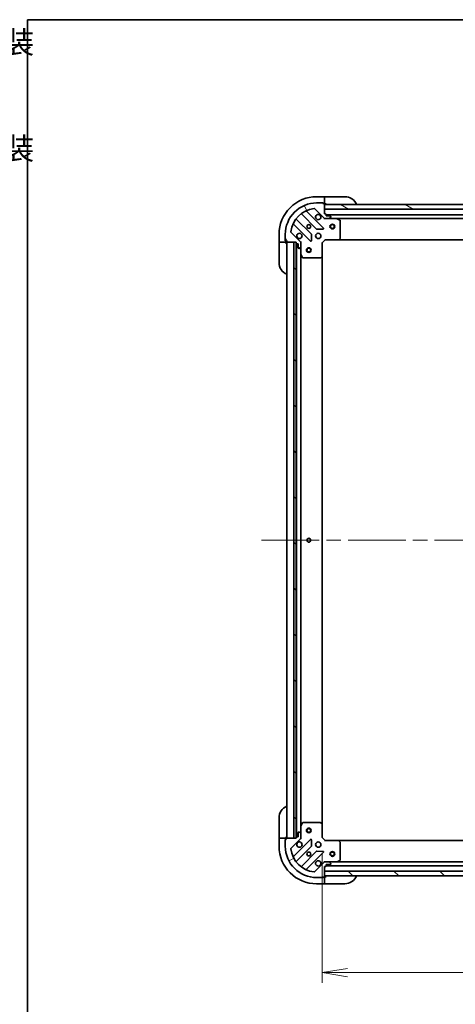
# Model space of a CAD drawing. Units: millimetres. Extents: x -2653 to 8942, y 52 to 2019.
# Drawn here: x 89 to 367, y 1251 to 1878 of the extents above; entities that cross this region are included whole.
import ezdxf

# ---------------------------------------------------------------- set-up
doc = ezdxf.new("R2010")
doc.units = ezdxf.units.MM
doc.header["$LTSCALE"] = 6.5
doc.linetypes.add('CHAIN', pattern=[0.35429999999999995, 0.2362, -0.0295, 0.0591, -0.0295])
doc.layers.get('Defpoints').update_dxf_attribs({"lineweight": 25})
for name, color, linetype, lineweight in [('Border (ISO)', 7, 'Continuous', 35), ('Centerline (ISO)', 131, 'Continuous', 18), ('Dimension (ISO)', 7, 'Continuous', 18), ('Hatch (ISO)', 1, 'Continuous', 18), ('Symbol (ISO)', 7, 'Continuous', 18), ('Visible (ISO)', 7, 'Continuous', 35)]:
    doc.layers.add(name, color=color, linetype=linetype, lineweight=lineweight)
doc.styles.add('Note Text (TK)', font='MS PGothic.ttf')
doc.styles.add('Note Text (TK2)', font='MS PGothic.ttf')
doc.dimstyles.new('Default - Method 1b (TK)', dxfattribs={"dimscale": 6.5, "dimtxt": 2.5, "dimasz": 2.5, "dimexe": 1, "dimexo": 1.499999999999999, "dimgap": 1, "dimtad": 1, "dimrnd": 1e-08, "dimdsep": 46, "dimtxsty": 'Note Text (TK)', "dimblk": 'OPEN', "dimcen": 0.09, "dimdle": 5, "dimclrd": 100, "dimclre": 100, "dimclrt": 7, "dimadec": 1, "dimazin": 1, "dimtfac": 1, "dimtmove": 0, "dimatfit": 3, "dimldrblk": 'OPEN', "dimfxl": 1, "dimtolj": 1, "dimlwd": -1, "dimlwe": -1, "dimarcsym": 0})
pattern_1 = [(135.0002104591499, (0, 0), (-14.59286259386461, -14.59296979941324), [])]

# ---------------------------------------------------------------- blocks, each defined once
blk = doc.blocks.new('Borders tk図枠')
at = {"layer": 'Border (ISO)'}
for q in [(405.4999999999999, 289), (14.50000000000001, 8.000000000000007)]:
    blk.add_line((14.49999999999999, 289), q, dxfattribs=at)
blk = doc.blocks.new('_Open')
at = {"color": 0, "linetype": 'ByBlock', "lineweight": -2}
for p, q in [((-1, 0.1666666666666666), (0, 0)), ((-1, -0.1666666666666666), (0, 0)), ((0, 0), (-1, 0))]:
    blk.add_line(p, q, dxfattribs=at)
blk = doc.blocks.new('*D19')
at = {"layer": 'Defpoints', "color": 0}
for p in [(282.1377455999274, 1357.161202292127), (665.1377455999273, 1357.161202292112), (665.1377455999273, 1271.041483511772)]:
    blk.add_point(p, dxfattribs=at)
at = {"layer": 'Dimension (ISO)', "color": 100}
for p, q in [((282.1377455999274, 1347.411202292127), (282.1377455999274, 1264.541483511772)), ((665.1377455999273, 1347.411202292112), (665.1377455999273, 1264.541483511772)), ((298.3877455999273, 1271.041483511772), (648.8877455999271, 1271.041483511772))]:
    blk.add_line(p, q, dxfattribs=at)
at = {"layer": 'Dimension (ISO)', "color": 100, "xscale": 16.25, "yscale": 16.25, "zscale": 16.25, "rotation": 180}
blk.add_blockref('_Open', (282.1377455999274, 1271.041483511772), dxfattribs=at)
at = {"layer": 'Dimension (ISO)', "color": 100, "xscale": 16.25, "yscale": 16.25, "zscale": 16.25}
blk.add_blockref('_Open', (665.1377455999273, 1271.041483511772), dxfattribs=at)
at = {"layer": 'Dimension (ISO)', "color": 7, "insert": (457.0357569635636, 1285.666483511773), "char_height": 16.25, "attachment_point": 4, "style": 'Note Text (TK)'}
blk.add_mtext('\\A1;383', dxfattribs=at)
blk = doc.blocks.new('Table1')
at = {"layer": 'Symbol (ISO)', "color": 7, "char_height": 2.000000029802322, "attachment_point": 7, "style": 'Note Text (TK2)'}
for insert in [(351.8536003955058, 265.2469005611539), (351.8536003955058, 255.581403657496)]:
    blk.add_mtext('シルバー , ブラック・アルマイト&クリア塗装', dxfattribs=dict(at, insert=insert))

msp = doc.modelspace()

# ---------------------------------------------------------------- hatches: boundary and pattern name
at = {"layer": 'Hatch (ISO)'}
h = msp.add_hatch(dxfattribs=at)
h.set_pattern_fill('ANSI31', color=256, scale=165.1, angle=75.00017538262, style=0)
h.set_pattern_definition([(120.00017538262, (0, 0), (-17.87256768478084, -10.31880470805255), [])])
edge = h.paths.add_edge_path()
edge.add_ellipse((284.0519591623026, 1752.661202292127), major_axis=(0.7071067811865348, -0.7071067811865609), ratio=1, start_angle=270.0000000000011, end_angle=315.0000000000011)
edge.add_line((284.0519591623026, 1751.661202292127), (286.4306388187429, 1751.661202292127))
edge.add_ellipse((286.430638818743, 1752.161202292127), major_axis=(0.5000000000000006, -1.04e-14), ratio=1, start_angle=269.9999999999972, end_angle=315.0000000000041)
edge.add_line((286.7841922093362, 1751.807648901533), (287.4912989905228, 1752.51475568272))
edge.add_ellipse((287.1377455999295, 1752.868309073313), major_axis=(0.3535533905932826, 0.3535533905932679), ratio=1, start_angle=269.9999999999983, end_angle=314.9999999999971)
edge.add_line((287.6377455999296, 1752.868309073313), (287.6377455999296, 1753.061202292126))
edge.add_ellipse((287.3377455999296, 1753.061202292126), major_axis=(8.5e-15, 0.299999999999998), ratio=1, start_angle=270.0000000000017, end_angle=360.0000000000016)
edge.add_line((287.3377455999296, 1753.361202292127), (284.6377455999296, 1753.361202292127))
edge.add_line((284.6377455999295, 1753.361202292127), (284.6377455999296, 1754.361202292127))
edge.add_ellipse((284.3377455999296, 1754.361202292127), major_axis=(8.5e-15, 0.3000000000000003), ratio=1, start_angle=270.0000000000084, end_angle=360.0000000000016)
edge.add_line((284.3377455999296, 1754.661202292127), (283.6377455999297, 1754.661202292127))
edge.add_line((283.6377455999296, 1754.661202292127), (283.6377455999297, 1757.661202292126))
edge.add_line((283.6377455999297, 1757.661202292126), (283.6377455999297, 1760.661202292127))
edge.add_line((283.6377455999297, 1760.661202292127), (283.6377455999297, 1761.061202292127))
edge.add_ellipse((283.3377455999297, 1761.061202292127), major_axis=(4e-15, 0.3000000000000014), ratio=1, start_angle=270.0000000000007, end_angle=360.0000000000008)
edge.add_line((283.3377455999297, 1761.361202292127), (282.6377455999298, 1761.361202292127))
edge.add_ellipse((282.3377455999298, 1761.361202292127), major_axis=(-9.3e-15, 0.3000000000000014), ratio=1, start_angle=269.9999999999982, end_angle=359.9999999999982)
edge.add_line((282.3377455999298, 1761.661202292127), (278.6377455999298, 1761.661202292127))
edge.add_ellipse((278.6377455999294, 1741.661202292127), major_axis=(-20, 4.037e-13), ratio=1, start_angle=270.0000000000001, end_angle=360.0000000000002)
edge.add_line((258.6377455999294, 1741.661202292127), (258.6377455999293, 1737.961202292127))
edge.add_ellipse((258.9377455999293, 1737.961202292127), major_axis=(-5.1e-15, -0.3000000000000025), ratio=1, start_angle=270.0000000000009, end_angle=360.000000000001)
edge.add_line((258.9377455999293, 1737.661202292127), (258.9377455999292, 1736.961202292127))
edge.add_ellipse((259.2377455999292, 1736.961202292127), major_axis=(-8.5e-15, -0.299999999999998), ratio=1, start_angle=269.9999999999948, end_angle=360.0000000000016)
edge.add_line((259.2377455999292, 1736.661202292127), (264.1377455999469, 1736.661202292127))
edge.add_line((264.1377455999469, 1736.661202292127), (265.6377455999292, 1736.661202292127))
edge.add_line((265.6377455999292, 1736.661202292127), (265.6377455999292, 1735.961202292127))
edge.add_ellipse((265.9377455999292, 1735.961202292127), major_axis=(-6.3e-15, -0.299999999999998), ratio=1, start_angle=270.0000000000012, end_angle=360.0000000000012)
edge.add_line((265.9377455999292, 1735.661202292127), (266.9377455999292, 1735.661202292127))
edge.add_line((266.9377455999291, 1735.661202292127), (266.9377455999291, 1732.961202292127))
edge.add_ellipse((267.2377455999292, 1732.961202292127), major_axis=(-8.5e-15, -0.299999999999998), ratio=1, start_angle=269.9999999999948, end_angle=360.0000000000016)
edge.add_line((267.2377455999292, 1732.661202292127), (267.4306388187426, 1732.661202292127))
edge.add_ellipse((267.4306388187426, 1733.161202292127), major_axis=(0.4999999999999983, -1.04e-14), ratio=1, start_angle=269.9999999999972, end_angle=315.0000000000041)
edge.add_line((267.7841922093358, 1732.807648901534), (268.4912989905224, 1733.51475568272))
edge.add_ellipse((268.1377455999292, 1733.868309073313), major_axis=(0.3535533905932804, 0.3535533905932668), ratio=1, start_angle=269.9999999999982, end_angle=314.9999999999971)
edge.add_line((268.6377455999292, 1733.868309073313), (268.6377455999292, 1736.246988729754))
edge.add_ellipse((267.6377455999292, 1736.246988729754), major_axis=(2.31e-14, 0.9999999999999943), ratio=1, start_angle=269.9999999999993, end_angle=315.0000000000042)
edge.add_line((268.3448523811157, 1736.954095510941), (262.3668676017527, 1742.932080290304))
edge.add_ellipse((262.720420992346, 1743.285633680897), major_axis=(-0.3535533905932661, 0.3535533905932783), ratio=1, start_angle=39.17289348887948, end_angle=89.99999999999812, ccw=False)
edge.add_ellipse((278.6377455999292, 1741.661202292127), major_axis=(1.675194869669312, 16.41474100157032), ratio=1, start_angle=11.654213022238707, end_angle=90, ccw=False)
edge.add_ellipse((277.0133142111598, 1757.57852689971), major_axis=(0.4974163939869813, 0.0507634808990496), ratio=1, start_angle=39.17289348887908, end_angle=90.00000000000352, ccw=False)
edge.add_line((277.366867601753, 1757.932080290304), (283.3448523811161, 1751.95409551094))
h = msp.add_hatch(dxfattribs=at)
h.set_pattern_fill('ANSI31', color=256, scale=165.1, angle=105.00024553567, style=0)
h.set_pattern_definition([(150.00024553567, (0, 0), (-10.31867340856338, -17.87264349046909), [])])
h.paths.add_polyline_path([(379.1377455999288, 1757.661202292125), (377.1377455999291, 1757.661202292125), (283.6377455999288, 1757.661202292126), (283.6377455999289, 1760.661202292127), (375.5877455999284, 1760.661202292125), (377.0877455999285, 1760.661202292125), (377.1877455999292, 1760.661202292125), (379.1377455999289, 1760.661202292125)])
h = msp.add_hatch(dxfattribs=at)
h.set_pattern_fill('ANSI31', color=256, scale=165.1, angle=90.00021045915, style=0)
h.set_pattern_definition(pattern_1)
h.paths.add_polyline_path([(265.637745599947, 1736.661202292127), (264.137745599947, 1736.661202292127), (264.1377455999391, 1356.661202292127), (265.6377455999391, 1356.661202292128), (265.6377455999391, 1357.361202292128), (265.637745599947, 1735.961202292127)])
h = msp.add_hatch(dxfattribs=at)
h.set_pattern_fill('ANSI31', color=256, scale=165.1, angle=-14.99997778074499, style=0)
h.set_pattern_definition([(30.000022219255, (0, 0), (-10.31875693097815, 17.87259526899745), [])])
edge = h.paths.add_edge_path()
edge.add_ellipse((267.6377455999276, 1357.0754158545), major_axis=(0.7071067811865609, 0.7071067811865348), ratio=1, start_angle=270.0000000000011, end_angle=314.9999999999991)
edge.add_line((268.6377455999276, 1357.0754158545), (268.6377455999277, 1359.454095510941))
edge.add_ellipse((268.1377455999276, 1359.454095510941), major_axis=(1.04e-14, 0.5000000000000006), ratio=1, start_angle=269.9999999999931, end_angle=315.0000000000041)
edge.add_line((268.4912989905209, 1359.807648901534), (267.7841922093344, 1360.514755682721))
edge.add_ellipse((267.430638818741, 1360.161202292127), major_axis=(-0.3535533905932679, 0.3535533905932826), ratio=1, start_angle=269.9999999999983, end_angle=315.0000000000012)
edge.add_line((267.430638818741, 1360.661202292128), (267.2377455999276, 1360.661202292128))
edge.add_ellipse((267.2377455999276, 1360.361202292128), major_axis=(-0.299999999999998, 8.5e-15), ratio=1, start_angle=270.0000000000017, end_angle=360.0000000000016)
edge.add_line((266.9377455999276, 1360.361202292128), (266.9377455999276, 1357.661202292127))
edge.add_line((266.9377455999276, 1357.661202292127), (265.9377455999276, 1357.661202292127))
edge.add_ellipse((265.9377455999276, 1357.361202292128), major_axis=(-0.3000000000000003, 8.5e-15), ratio=1, start_angle=270.0000000000084, end_angle=360.0000000000016)
edge.add_line((265.6377455999276, 1357.361202292128), (265.6377455999276, 1356.661202292128))
edge.add_line((265.6377455999276, 1356.661202292128), (264.1377455999391, 1356.661202292128))
edge.add_line((264.1377455999391, 1356.661202292128), (259.2377455999275, 1356.661202292128))
edge.add_ellipse((259.2377455999275, 1356.361202292128), major_axis=(-0.3000000000000014, 4e-15), ratio=1, start_angle=270.0000000000007, end_angle=360.0000000000008)
edge.add_line((258.9377455999275, 1356.361202292128), (258.9377455999275, 1355.661202292128))
edge.add_ellipse((258.9377455999275, 1355.361202292128), major_axis=(-0.3000000000000014, -9.3e-15), ratio=1, start_angle=269.9999999999982, end_angle=359.9999999999915)
edge.add_line((258.6377455999275, 1355.361202292128), (258.6377455999274, 1351.661202292128))
edge.add_ellipse((278.6377455999274, 1351.661202292127), major_axis=(-4.037e-13, -20), ratio=1, start_angle=269.9999999999999, end_angle=360)
edge.add_line((278.637745599927, 1331.661202292127), (282.337745599927, 1331.661202292127))
edge.add_ellipse((282.337745599927, 1331.961202292127), major_axis=(0.3000000000000025, -5.1e-15), ratio=1, start_angle=270.0000000000009, end_angle=360.000000000001)
edge.add_line((282.6377455999271, 1331.961202292127), (283.3377455999271, 1331.961202292127))
edge.add_ellipse((283.337745599927, 1332.261202292127), major_axis=(0.299999999999998, -8.5e-15), ratio=1, start_angle=269.9999999999948, end_angle=360.0000000000016)
edge.add_line((283.637745599927, 1332.261202292127), (283.637745599927, 1332.661202292127))
edge.add_line((283.637745599927, 1332.661202292127), (283.637745599927, 1335.661202292127))
edge.add_line((283.637745599927, 1335.661202292127), (283.6377455999271, 1338.661202292127))
edge.add_line((283.6377455999272, 1338.661202292127), (284.3377455999272, 1338.661202292127))
edge.add_ellipse((284.3377455999272, 1338.961202292127), major_axis=(0.299999999999998, -6.3e-15), ratio=1, start_angle=270.0000000000012, end_angle=360.0000000000012)
edge.add_line((284.6377455999272, 1338.961202292127), (284.6377455999272, 1339.961202292127))
edge.add_line((284.6377455999272, 1339.961202292127), (287.3377455999271, 1339.961202292127))
edge.add_ellipse((287.3377455999272, 1340.261202292127), major_axis=(0.299999999999998, -8.5e-15), ratio=1, start_angle=269.9999999999948, end_angle=360.0000000000016)
edge.add_line((287.6377455999271, 1340.261202292127), (287.6377455999271, 1340.45409551094))
edge.add_ellipse((287.1377455999271, 1340.45409551094), major_axis=(1.04e-14, 0.4999999999999983), ratio=1, start_angle=270.0000000000012, end_angle=315.0000000000041)
edge.add_line((287.4912989905205, 1340.807648901534), (286.784192209334, 1341.51475568272))
edge.add_ellipse((286.4306388187407, 1341.161202292127), major_axis=(-0.3535533905932668, 0.3535533905932804), ratio=1, start_angle=269.9999999999924, end_angle=315.0000000000011)
edge.add_line((286.4306388187407, 1341.661202292127), (284.0519591623003, 1341.661202292127))
edge.add_ellipse((284.0519591623003, 1340.661202292127), major_axis=(-0.9999999999999943, 2.31e-14), ratio=1, start_angle=270.0000000000013, end_angle=315.0000000000042)
edge.add_line((283.3448523811138, 1341.368309073314), (277.3668676017504, 1335.390324293951))
edge.add_ellipse((277.0133142111571, 1335.743877684544), major_axis=(-0.3535533905932783, -0.3535533905932661), ratio=1, start_angle=39.17289348887948, end_angle=89.99999999999812, ccw=False)
edge.add_ellipse((278.6377455999274, 1351.661202292127), major_axis=(-16.41474100157032, 1.675194869669312), ratio=1, start_angle=11.654213022238707, end_angle=89.99999999999989, ccw=False)
edge.add_ellipse((262.720420992344, 1350.036770903358), major_axis=(-0.0507634808990496, 0.4974163939869813), ratio=1, start_angle=39.172893488884824, end_angle=90.00000000000352, ccw=False)
edge.add_line((262.3668676017507, 1350.390324293951), (268.3448523811141, 1356.368309073314))
h = msp.add_hatch(dxfattribs=at)
h.set_pattern_fill('ANSI31', color=256, scale=165.1, angle=90.00021045915, style=0)
h.set_pattern_definition(pattern_1)
h.paths.add_polyline_path([(663.6377455999266, 1332.661202292111), (663.6377455999266, 1335.661202292112), (283.6377455999267, 1335.661202292127), (283.6377455999265, 1332.661202292127)])

# ---------------------------------------------------------------- linework, layer by layer
at = {"layer": 'Centerline (ISO)', "linetype": 'CHAIN', "ltscale": 23.99096870422363}
msp.add_line((243.3877455999333, 1546.661202292128), (703.8877455999332, 1546.66120229211), dxfattribs=at)
at = {"layer": 'Visible (ISO)'}
for p, q in [((283.6377455999317, 1765.661202292124), (278.6377455999317, 1765.661202292124)), ((283.6377455999318, 1765.661202292124), (283.6377455999318, 1765.514755682717)), ((284.6377455999317, 1765.661202292124), (283.6377455999318, 1765.661202292124)), ((283.6377455999317, 1763.80764890153), (283.6377455999317, 1765.514755682717)), ((283.6377455999317, 1763.80764890153), (283.6377455999317, 1763.454095510937)), ((284.6377455999318, 1765.661202292124), (296.6377455999317, 1765.661202292123)), ((277.366867601753, 1757.932080290304), (283.344852381116, 1751.95409551094)), ((282.3377455999298, 1761.661202292127), (278.6377455999298, 1761.661202292127)), ((282.3377455999298, 1761.661202292123), (282.8377455999316, 1761.661202292123)), ((283.3377455999297, 1761.361202292127), (282.6377455999297, 1761.361202292127)), ((282.8377455999316, 1761.661202292123), (282.8377455999316, 1761.361202292127)), ((283.6205883124055, 1761.161202292124), (283.6377455999316, 1761.161202292124)), ((283.6377455999316, 1761.161202292124), (283.6377455999317, 1763.454095510937)), ((283.6377455999317, 1761.161202292124), (284.6377455999317, 1761.161202292124)), ((283.6377455999296, 1754.661202292127), (283.6377455999297, 1761.061202292127)), ((283.6377455999296, 1760.661202292127), (283.6377455999296, 1757.661202292127)), ((379.1377455999292, 1760.661202292125), (283.6377455999296, 1760.661202292127)), ((283.6377455999296, 1757.661202292127), (377.1377455999295, 1757.661202292125)), ((275.3444052708734, 1741.704290089489), (265.6449701794961, 1751.403725180867)), ((268.8952227111903, 1754.653977712561), (278.5946578025677, 1744.954542621183)), ((282.9485690989055, 1745.550378793151), (272.1252285884814, 1756.373719303575)), ((284.3377455999296, 1754.661202292127), (283.6377455999296, 1754.661202292127)), ((283.6377455999297, 1751.661202292126), (283.6377455999297, 1751.751022571002)), ((283.6377455999297, 1751.661202292126), (283.6377455999322, 1751.310936545614)), ((284.0518403160833, 1751.661202292127), (283.6377455999297, 1751.661202292127)), ((284.0519591623026, 1751.661202292127), (286.430638818743, 1751.661202292127)), ((284.6377455999295, 1753.361202292127), (284.6377455999295, 1754.361202292127)), ((380.1445108110955, 1754.161202292125), (284.6377455999303, 1754.161202292127)), ((287.3377455999296, 1753.361202292126), (284.6377455999295, 1753.361202292127)), ((291.5669252066797, 1751.661202292127), (286.4306388187431, 1751.661202292127)), ((286.7841922093362, 1751.807648901533), (287.4912989905228, 1752.51475568272)), ((287.6377455999295, 1752.868309073313), (287.6377455999295, 1753.061202292126)), ((291.5669252066805, 1751.661202292127), (655.7085659931774, 1751.661202292119)), ((293.4719096785796, 1750.744120252802), (291.7010892853297, 1751.629530449427)), ((263.9252285884813, 1748.173719303575), (274.7485690989054, 1737.350378793151)), ((278.8198756531332, 1744.866960189064), (282.7495228807592, 1745.03853229232)), ((293.6377455999295, 1739.279420368506), (293.6377455999296, 1750.475792095502)), ((254.6377455999312, 1741.661202292124), (254.6377455999311, 1736.661202292124)), ((258.6377455999294, 1741.661202292127), (258.6377455999293, 1737.961202292127)), ((268.3448523811158, 1736.954095510941), (262.3668676017528, 1742.932080290304)), ((275.2604155997359, 1737.549425011297), (275.431987702992, 1741.479072238923)), ((292.7937011836628, 1738.256545897414), (293.5570986489243, 1739.074763973793)), ((254.7841922093379, 1736.661202292124), (254.6377455999311, 1736.661202292124)), ((254.6377455999312, 1736.661202292124), (254.6377455999311, 1735.661202292124)), ((254.6377455999309, 1723.661202292124), (254.6377455999311, 1735.661202292124)), ((254.7841922093378, 1736.661202292124), (256.4912989905244, 1736.661202292124)), ((256.8448523811177, 1736.661202292124), (256.4912989905244, 1736.661202292124)), ((256.8448523811176, 1736.661202292124), (259.1377455999311, 1736.661202292124)), ((258.6377455999311, 1737.461202292124), (258.6377455999311, 1737.961202292128)), ((258.9377455999293, 1737.461202292124), (258.6377455999311, 1737.461202292124)), ((258.9377455999294, 1737.661202292127), (258.9377455999293, 1736.961202292127)), ((259.1377455999311, 1736.661202292124), (259.1377455999311, 1736.678359579652)), ((259.1377455999311, 1735.661202292124), (259.1377455999311, 1736.661202292124)), ((259.2377455999293, 1736.661202292127), (265.6377455999292, 1736.661202292127)), ((259.6377455999372, 1736.661202292128), (259.6377455999294, 1356.661202292128)), ((265.637745599947, 1736.661202292127), (264.137745599947, 1736.661202292127)), ((264.137745599947, 1736.661202292127), (264.1377455999391, 1356.661202292127)), ((265.6377455999292, 1736.661202292127), (265.6377455999292, 1735.961202292127)), ((265.6377455999392, 1356.661202292127), (265.6377455999471, 1736.661202292127)), ((265.7377455999368, 1735.73759549437), (265.7377455999289, 1357.584809089879)), ((265.9377455999293, 1735.661202292127), (266.9377455999292, 1735.661202292127)), ((266.9377455999292, 1735.661202292127), (266.9377455999292, 1732.961202292127)), ((267.2377455999292, 1732.661202292127), (267.4306388187426, 1732.661202292127)), ((267.7841922093359, 1732.807648901534), (268.4912989905225, 1733.51475568272)), ((268.5479253210539, 1736.661202292127), (268.63774559993, 1736.661202292127)), ((268.9880113464429, 1736.661202292125), (268.6377455999298, 1736.661202292127)), ((268.6377455999295, 1736.661202292127), (268.6377455999295, 1736.247107575973)), ((268.6377455999292, 1733.868309073313), (268.6377455999292, 1736.246988729754)), ((268.6377455999294, 1733.868309073313), (268.6377455999293, 1728.732022685377)), ((282.1377455999293, 1736.161202292127), (281.8377455999294, 1736.285466360839)), ((282.1377455999294, 1736.161202292127), (284.1377455999295, 1738.161202292127)), ((282.1377455999293, 1727.724599757388), (282.1377455999294, 1736.161202292127)), ((284.0134815312175, 1738.461202292127), (284.1377455999294, 1738.161202292127)), ((284.1377455999295, 1738.161202292127), (292.5743481346679, 1738.161202292127)), ((292.5743481346687, 1738.161202292127), (654.7011430651886, 1738.161202292119)), ((268.637745599929, 1364.590381898878), (268.6377455999366, 1728.732022685377)), ((268.6694174426293, 1728.597858606727), (269.5548276392543, 1726.827038213477)), ((269.8231557965542, 1726.661202292127), (281.0195275235503, 1726.661202292127)), ((281.2241839182626, 1726.741849243132), (282.0424019946415, 1727.505246708393)), ((282.1377455999297, 1365.597804826866), (282.1377455999372, 1727.724599757388)), ((254.6377455999265, 1357.661202292128), (254.6377455999267, 1369.661202292127)), ((268.6377455999276, 1364.590381898878), (268.6377455999275, 1359.454095510941)), ((269.5548276392525, 1366.495366370777), (268.6694174426275, 1364.724545977528)), ((281.0195275235486, 1366.661202292127), (269.8231557965526, 1366.661202292127)), ((282.0424019946397, 1365.81715787586), (281.2241839182609, 1366.580555341122)), ((282.1377455999274, 1357.161202292127), (282.1377455999275, 1365.597804826865)), ((254.6377455999265, 1357.661202292127), (254.6377455999265, 1356.661202292128)), ((254.6377455999265, 1356.661202292128), (254.6377455999264, 1351.661202292128)), ((254.6377455999265, 1356.661202292128), (254.7841922093332, 1356.661202292128)), ((256.4912989905198, 1356.661202292128), (254.7841922093332, 1356.661202292128)), ((256.4912989905198, 1356.661202292128), (256.8448523811131, 1356.661202292128)), ((259.1377455999265, 1356.661202292128), (256.8448523811131, 1356.661202292128)), ((258.6377455999264, 1355.861202292128), (258.9377455999275, 1355.861202292128)), ((258.6377455999265, 1355.361202292128), (258.6377455999265, 1355.861202292128)), ((258.9377455999275, 1356.361202292128), (258.9377455999275, 1355.661202292128)), ((259.1377455999265, 1356.661202292128), (259.1377455999265, 1357.661202292127)), ((259.1377455999265, 1356.644045004602), (259.1377455999265, 1356.661202292128)), ((265.6377455999276, 1356.661202292128), (259.2377455999276, 1356.661202292128)), ((262.3668676017508, 1350.390324293951), (268.3448523811141, 1356.368309073314)), ((274.7485690989033, 1355.972025791103), (263.9252285884788, 1345.148685280679)), ((264.1377455999391, 1356.661202292127), (265.6377455999392, 1356.661202292127)), ((265.6377455999276, 1357.361202292128), (265.6377455999276, 1356.661202292128)), ((266.9377455999276, 1357.661202292127), (265.9377455999276, 1357.661202292127)), ((266.9377455999276, 1360.361202292128), (266.9377455999276, 1357.661202292127)), ((267.430638818741, 1360.661202292128), (267.2377455999276, 1360.661202292128)), ((268.4912989905209, 1359.807648901534), (267.7841922093343, 1360.514755682721)), ((268.637745599928, 1356.661202292128), (268.547925321052, 1356.661202292128)), ((268.6377455999276, 1357.0754158545), (268.6377455999276, 1359.454095510941)), ((268.6377455999274, 1357.075297008281), (268.6377455999274, 1356.661202292128)), ((268.6377455999278, 1356.661202292128), (268.9880113464409, 1356.66120229213)), ((275.4319877029898, 1351.843332345331), (275.2604155997338, 1355.772979572957)), ((281.8377455999273, 1357.036938223415), (282.1377455999273, 1357.161202292127)), ((284.1377455999273, 1355.161202292127), (282.1377455999274, 1357.161202292127)), ((258.6377455999276, 1355.361202292128), (258.6377455999275, 1351.661202292128)), ((265.6449701794935, 1341.918679403388), (275.3444052708712, 1351.618114494766)), ((284.1377455999273, 1355.161202292127), (284.0134815312154, 1354.861202292127)), ((292.5743481346657, 1355.161202292127), (284.1377455999273, 1355.161202292127)), ((654.7011430651881, 1355.161202292112), (292.574348134666, 1355.161202292127)), ((293.5570986489221, 1354.24764061046), (292.7937011836606, 1355.065858686839)), ((293.637745599927, 1342.846612488752), (293.6377455999272, 1354.042984215748)), ((278.5946578025652, 1348.367861963071), (268.8952227111875, 1338.668426871694)), ((272.1252285884786, 1336.948685280679), (282.9485690989031, 1347.772025791103)), ((282.7495228807568, 1348.283872291934), (278.8198756531308, 1348.45544439519)), ((283.3448523811137, 1341.368309073314), (277.3668676017504, 1335.390324293951)), ((283.6377455999295, 1342.011468038641), (283.637745599927, 1341.661202292128)), ((283.637745599927, 1341.571382013252), (283.637745599927, 1341.661202292128)), ((283.637745599927, 1341.661202292127), (284.0518403160808, 1341.661202292127)), ((283.6377455999269, 1332.261202292127), (283.637745599927, 1338.661202292127)), ((283.637745599927, 1338.661202292127), (284.337745599927, 1338.661202292127)), ((286.4306388187405, 1341.661202292127), (284.0519591623003, 1341.661202292127)), ((284.637745599927, 1338.961202292127), (284.637745599927, 1339.961202292127)), ((284.6377455999271, 1339.961202292127), (287.3377455999271, 1339.961202292127)), ((284.6377455999274, 1339.161202292127), (662.6377455999263, 1339.161202292111)), ((286.4306388187406, 1341.661202292127), (291.566925206677, 1341.661202292127)), ((287.4912989905204, 1340.807648901534), (286.7841922093339, 1341.51475568272)), ((287.6377455999271, 1340.261202292127), (287.6377455999271, 1340.45409551094)), ((655.7085659931762, 1341.661202292112), (291.5669252066773, 1341.661202292127)), ((291.701089285327, 1341.692874134827), (293.4719096785769, 1342.578284331452)), ((278.637745599927, 1331.661202292127), (282.337745599927, 1331.661202292127)), ((282.837745599926, 1331.661202292127), (282.337745599927, 1331.661202292127)), ((282.637745599927, 1331.961202292127), (283.3377455999269, 1331.961202292127)), ((282.837745599926, 1331.961202292127), (282.837745599926, 1331.661202292127)), ((283.6377455999259, 1332.161202292127), (283.6205883124014, 1332.161202292127)), ((663.6377455999263, 1335.661202292112), (283.6377455999268, 1335.661202292127)), ((283.6377455999268, 1335.661202292127), (283.6377455999267, 1332.661202292127)), ((283.6377455999267, 1332.661202292127), (663.6377455999263, 1332.661202292111)), ((284.637745599926, 1332.161202292127), (283.6377455999259, 1332.161202292127)), ((283.6377455999259, 1329.868309073313), (283.6377455999259, 1332.161202292127)), ((278.6377455999258, 1327.661202292127), (283.6377455999259, 1327.661202292127)), ((283.6377455999259, 1329.868309073313), (283.6377455999259, 1329.51475568272)), ((283.6377455999259, 1327.807648901534), (283.6377455999259, 1329.51475568272)), ((283.6377455999259, 1327.807648901534), (283.6377455999259, 1327.661202292127)), ((283.6377455999258, 1327.661202292127), (284.6377455999258, 1327.661202292127)), ((296.6377455999258, 1327.661202292127), (284.6377455999258, 1327.661202292127))]:
    msp.add_line(p, q, dxfattribs=at)
for centre, radius in [((273.6377455999297, 1746.661202292127), 1.229499999999995), ((273.6377455999996, 1746.661202292124), 1.193274999999999), ((288.6377455999284, 1746.661202292127), 1.500000000000001), ((288.6377455999284, 1746.661202292127), 1.193275000000001), ((279.6377455999295, 1740.661202292127), 1.699999999999993), ((273.6377455999436, 1731.661202292127), 1.500000000000001), ((273.6377455999437, 1731.661202292127), 1.193275000000001), ((273.6377455999333, 1546.661202292127), 1.2295), ((273.6377455999358, 1361.661202292127), 1.500000000000001), ((273.637745599936, 1361.661202292127), 1.193275000000001), ((279.6377455999273, 1352.661202292128), 1.699999999999989), ((273.6377455999271, 1346.661202292128), 1.229499999999992), ((273.6377455999263, 1346.661202292127), 1.193274999999998), ((288.6377455999269, 1346.661202292127), 1.499999999999999), ((288.6377455999269, 1346.661202292127), 1.193275)]:
    msp.add_circle(centre, radius, dxfattribs=at)
for centre, radius, start, end in [((278.6377455999312, 1741.661202292124), 24.00000000000002, 89.9999999999989, 180), ((296.6377455999316, 1757.661202292123), 8.000000000000007, 22.02431283704031, 89.99999999999876), ((278.6377455999293, 1741.661202292127), 19.99999999999992, 89.99999999999883, 180), ((278.6377455999293, 1741.661202292127), 16.49999999999993, 95.82710651111806, 174.1728934888795), ((277.0133142111598, 1757.57852689971), 0.4999999999999984, 45.00000000000468, 95.82710651112043), ((282.3377455999297, 1761.361202292127), 0.2999999999999989, 0, 90), ((283.3377455999297, 1761.061202292127), 0.2999999999999988, 0, 90), ((284.1377455999317, 1761.161202292124), 0.5000000000000004, 180, 270), ((265.8571022138521, 1751.615857215223), 0.2999999999999972, 142.0855003124494, 225), ((268.6830906768344, 1754.441845678204), 0.3000000000000009, 45, 127.914499687537), ((272.3373606228374, 1756.585851337931), 0.2999999999999994, 112.8868583964997, 225), ((279.6377455999297, 1752.661202292127), 1.699999999999994, 62.49982881929738, 27.50017118070519), ((284.0519591623026, 1752.661202292127), 0.9999999999999962, 225.0000000000047, 270), ((284.3377455999296, 1754.361202292127), 0.2999999999999989, 0, 90), ((286.430638818743, 1752.161202292127), 0.4999999999999982, 270, 314.9999999999953), ((287.3377455999295, 1753.061202292126), 0.2999999999999989, 0, 90), ((287.1377455999295, 1752.868309073313), 0.4999999999999982, 314.9999999999953, 0), ((291.5669252066797, 1751.361202292126), 0.299999999999999, 63.43494882292201, 90), ((263.7130965541254, 1747.96158726922), 0.2999999999999998, 45, 157.1131416034917), ((278.8067898369236, 1745.166674655539), 0.2999999999999989, 225, 272.500000000002), ((282.7364370645496, 1745.338246758795), 0.2999999999999971, 272.500000000002, 45.00000000000775), ((293.3377455999296, 1750.475792095502), 0.2999999999999994, 0, 63.43494882292201), ((262.7204209923461, 1743.285633680897), 0.4999999999999982, 174.1728934888868, 225.0000000000094), ((267.6377455999295, 1740.661202292127), 1.699999999999994, 242.4998288192956, 207.5001711807042), ((275.1322732365174, 1741.492158055133), 0.3000000000000003, 357.5000000000086, 45.00000000000775), ((293.3377455999294, 1739.279420368506), 0.299999999999999, 316.985142794824, 0), ((258.9377455999294, 1737.961202292127), 0.2999999999999989, 180, 270), ((259.2377455999293, 1736.961202292127), 0.2999999999999989, 180, 270), ((259.1377455999311, 1736.161202292124), 0.5000000000000002, 0, 90.00000000000333), ((265.9377455999293, 1735.961202292127), 0.2999999999999989, 180, 270), ((267.2377455999292, 1732.961202292127), 0.2999999999999989, 180, 270), ((267.4306388187427, 1733.161202292127), 0.4999999999999982, 270, 314.9999999999953), ((267.6377455999292, 1736.246988729754), 0.9999999999999962, 0, 45.00000000000468), ((268.1377455999292, 1733.868309073313), 0.4999999999999982, 314.9999999999953, 0), ((274.9607011332614, 1737.562510827507), 0.2999999999999987, 225, 357.5000000000086), ((292.5743481346679, 1738.461202292127), 0.2999999999999992, 270, 316.9851427948166), ((268.9377455999292, 1728.732022685377), 0.2999999999999994, 180, 206.5650511770977), ((269.8231557965542, 1726.961202292127), 0.2999999999999992, 206.5650511770533, 269.9999999999779), ((281.0195275235503, 1726.961202292127), 0.3000000000000015, 270, 313.014857205184), ((281.8377455999292, 1727.724599757388), 0.299999999999999, 313.014857205184, 0), ((262.6377455999309, 1723.661202292124), 8.000000000000004, 180, 247.9756871629562), ((262.6377455999268, 1369.661202292127), 8.000000000000004, 112.0243128370403, 180), ((268.9377455999276, 1364.590381898878), 0.2999999999999983, 153.4349488228974, 180), ((269.8231557965526, 1366.361202292127), 0.2999999999999986, 90, 153.4349488229417), ((281.0195275235486, 1366.361202292127), 0.299999999999998, 46.98514279482406, 90.00000000001103), ((281.8377455999275, 1365.597804826866), 0.2999999999999985, 0, 46.98514279481599), ((259.2377455999276, 1356.361202292128), 0.2999999999999981, 90, 180), ((259.1377455999265, 1357.161202292127), 0.5000000000000001, 269.9999999999967, 0), ((265.9377455999276, 1357.361202292128), 0.2999999999999981, 90, 180), ((267.2377455999276, 1360.361202292128), 0.2999999999999981, 90, 180), ((267.430638818741, 1360.161202292127), 0.4999999999999961, 45.00000000000935, 90), ((267.6377455999276, 1357.0754158545), 0.9999999999999921, 314.999999999993, 0), ((268.1377455999276, 1359.454095510941), 0.499999999999997, 0, 45.00000000000468), ((274.9607011332592, 1355.759893756747), 0.2999999999999964, 2.499999999991349, 134.9999999999922), ((278.6377455999264, 1351.661202292127), 24, 180, 269.9999999999989), ((258.9377455999275, 1355.361202292128), 0.2999999999999981, 90, 180), ((278.6377455999274, 1351.661202292127), 19.99999999999988, 180, 269.9999999999987), ((262.720420992344, 1350.036770903358), 0.499999999999997, 134.9999999999906, 185.8271065111131), ((278.6377455999274, 1351.661202292127), 16.49999999999989, 185.827106511118, 264.1728934888793), ((267.6377455999274, 1352.661202292128), 1.699999999999988, 152.4998288192957, 117.5001711807008), ((275.1322732365152, 1351.830246529121), 0.2999999999999978, 315, 2.499999999991358), ((292.5743481346657, 1354.861202292127), 0.2999999999999979, 43.01485720518345, 89.99999999998899), ((293.3377455999273, 1354.042984215748), 0.3000000000000009, 0, 43.01485720518345), ((263.7130965541229, 1345.360817315035), 0.2999999999999984, 202.8868583965039, 314.9999999999922), ((278.8067898369212, 1348.155729928715), 0.2999999999999996, 87.499999999998, 135), ((282.7364370645471, 1347.984157825459), 0.2999999999999976, 315, 87.49999999999801), ((265.8571022138494, 1341.706547369032), 0.2999999999999998, 135, 217.9144996875438), ((268.6830906768316, 1338.88055890605), 0.2999999999999962, 232.0855003124717, 315.000000000039), ((272.3373606228346, 1336.736553246323), 0.2999999999999985, 135, 247.1131416034729), ((279.637745599927, 1340.661202292128), 1.699999999999988, 332.4998288192957, 297.5001711807061), ((284.0519591623002, 1340.661202292127), 0.9999999999999939, 90, 134.9999999999976), ((284.337745599927, 1338.961202292127), 0.2999999999999981, 270, 0), ((286.4306388187405, 1341.161202292127), 0.4999999999999961, 45.00000000000935, 90), ((287.3377455999271, 1340.261202292127), 0.2999999999999981, 270, 0), ((287.137745599927, 1340.454095510941), 0.499999999999997, 0, 45.00000000000468), ((291.566925206677, 1341.961202292127), 0.2999999999999986, 270, 296.565051177078), ((293.337745599927, 1342.846612488752), 0.2999999999999983, 296.565051177078, 0), ((277.0133142111571, 1335.743877684544), 0.4999999999999961, 264.1728934888796, 314.9999999999953), ((282.3377455999269, 1331.961202292127), 0.2999999999999981, 270, 0), ((283.3377455999269, 1332.261202292127), 0.2999999999999981, 270, 0), ((284.137745599926, 1332.161202292127), 0.5, 89.99999999999336, 180), ((296.637745599926, 1335.661202292127), 8.000000000000009, 269.9999999999984, 337.9756871629561)]:
    msp.add_arc(centre, radius, start, end, dxfattribs=at)
for points, knots in [([(280.4227227475838, 1754.169118363287), (280.5774674684307, 1754.088562772754), (280.7209810924306, 1753.98212985566), (280.9586731634632, 1753.744437784628), (281.0651060805572, 1753.600924160627), (281.1456616710892, 1753.446179439781)], [0.2789125936271497, 0.2789125936271497, 0.2789125936271497, 0.2789125936271497, 0.3293346962055642, 0.3293346962055642, 0.379756798783979, 0.379756798783979, 0.379756798783979, 0.379756798783979]), ([(266.8527684522755, 1739.153286220968), (266.6980237314285, 1739.2338418115), (266.5545101074286, 1739.340274728594), (266.3168180363961, 1739.577966799626), (266.2103851193021, 1739.721480423626), (266.1298295287701, 1739.876225144473)], [0.2789125936271504, 0.2789125936271504, 0.2789125936271504, 0.2789125936271504, 0.3293346962055631, 0.3293346962055631, 0.3797567987839759, 0.3797567987839759, 0.3797567987839759, 0.3797567987839759]), ([(266.1298295287679, 1353.446179439782), (266.2103851192999, 1353.600924160629), (266.3168180363939, 1353.744437784629), (266.5545101074265, 1353.982129855661), (266.6980237314263, 1354.088562772755), (266.8527684522734, 1354.169118363287)], [0.2789125936271497, 0.2789125936271497, 0.2789125936271497, 0.2789125936271497, 0.3293346962055642, 0.3293346962055642, 0.379756798783979, 0.379756798783979, 0.379756798783979, 0.379756798783979]), ([(281.1456616710864, 1339.876225144474), (281.0651060805544, 1339.721480423627), (280.9586731634604, 1339.577966799627), (280.7209810924279, 1339.340274728594), (280.577467468428, 1339.2338418115), (280.422722747581, 1339.153286220968)], [0.2789125936271504, 0.2789125936271504, 0.2789125936271504, 0.2789125936271504, 0.3293346962055631, 0.3293346962055631, 0.3797567987839759, 0.3797567987839759, 0.3797567987839759, 0.3797567987839759])]:
    msp.add_open_spline(points, degree=3, knots=knots, dxfattribs=at)

# ---------------------------------------------------------------- block references
for name, p, xscale, yscale, zscale in [('Table1', (-2754.25, -4.000000000000014), 7, 7, 7), ('Borders tk図枠', (0, 0), 6.5, 6.5, 6.5)]:
    msp.add_blockref(name, p, dxfattribs=dict(xscale=xscale, yscale=yscale, zscale=zscale))

# ---------------------------------------------------------------- dimensions: what is measured, and where the dimension line sits
at = {"layer": 'Dimension (ISO)', "color": 100}
dim = msp.add_linear_dim(base=(665.1377455999273, 1271.041483511772), p1=(282.1377455999274, 1357.161202292127), p2=(665.1377455999273, 1357.161202292112), angle=180, dimstyle='Default - Method 1b (TK)', override={"dimgap": 1, "dimdec": 1, "dimpost": '', "dimtol": 0, "dimlim": 0, "dimtp": 0, "dimtm": 0, "dimtdec": 1, "dimtofl": 0, "dimatfit": 1}, dxfattribs=at)
dim.commit()
dim.dimension.update_dxf_attribs({"geometry": '*D19', "text_midpoint": (473.5627455999273, 1271.041483511772), "dimtype": 160})

doc.saveas('drawing.dxf')
